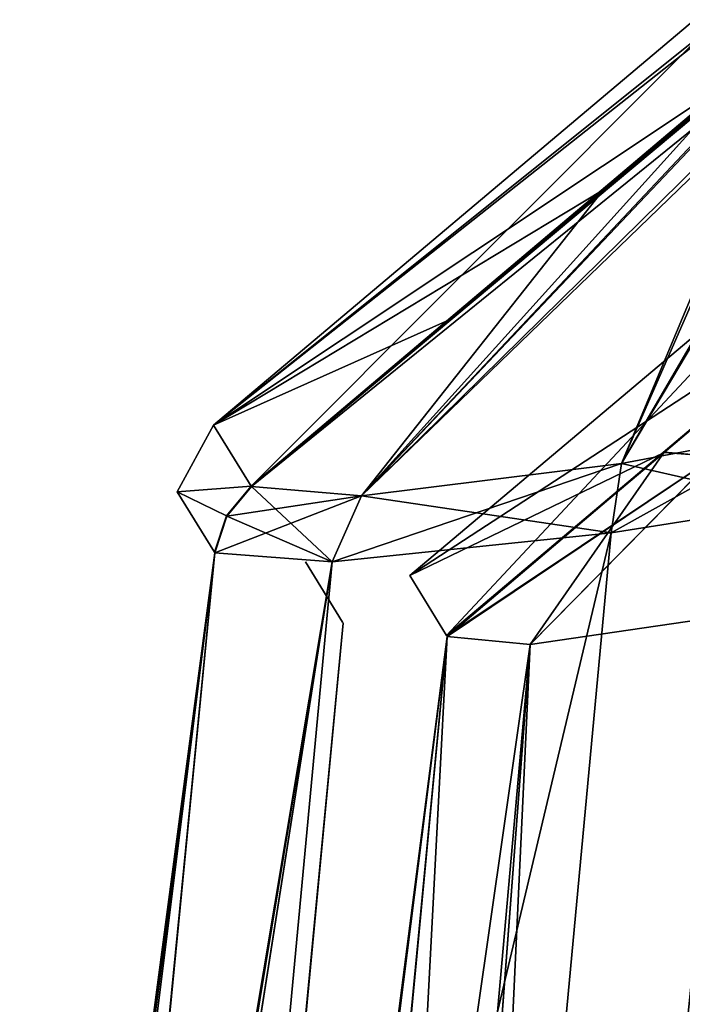
# Model space of a CAD drawing. Units: millimetres. Extents: x -91 to 24, y -21 to 59.
# Drawn here: x -77 to -71, y 40 to 49 of the extents above; entities that cross this region are included whole.
import ezdxf

# ---------------------------------------------------------------- set-up
doc = ezdxf.new("R2010")
doc.units = ezdxf.units.MM
doc.header["$LTSCALE"] = 81.481481
for name, color, linetype in [('1271', 7, 'CONTINUOUS'), ('1272', 7, 'CONTINUOUS'), ('1273', 7, 'CONTINUOUS'), ('1274', 7, 'CONTINUOUS'), ('1277', 7, 'CONTINUOUS'), ('1278', 7, 'CONTINUOUS'), ('1279', 7, 'CONTINUOUS'), ('1280', 7, 'CONTINUOUS'), ('1281', 7, 'CONTINUOUS'), ('1282', 7, 'CONTINUOUS'), ('1283', 7, 'CONTINUOUS'), ('1284', 7, 'CONTINUOUS'), ('1373', 7, 'CONTINUOUS'), ('1377', 7, 'CONTINUOUS'), ('1397', 7, 'CONTINUOUS'), ('1398', 7, 'CONTINUOUS'), ('1399', 7, 'CONTINUOUS'), ('1400', 7, 'CONTINUOUS'), ('1401', 7, 'CONTINUOUS'), ('1501', 7, 'CONTINUOUS'), ('1502', 7, 'CONTINUOUS')]:
    doc.layers.add(name, color=color, linetype=linetype)

msp = doc.modelspace()

# ---------------------------------------------------------------- linework, layer by layer
at = {"layer": '1271', "linetype": 'CONTINUOUS'}
for points in [[(-75.4279, 44.8454, 0.8749), (-75.0724, 44.2692, -11.3473), (-75.0724, 44.2692, 11.3474), (-75.4279, 44.8454, 0.8749)], [(-76.6816, 27.8883, 12.1491), (-75.0694, 44.2655, 11.393), (-76.9257, 29.4346, 6.2604), (-76.6816, 27.8883, 12.1491)], [(-76.9257, 29.4346, 6.2604), (-75.0694, 44.2655, 11.393), (-76.869, 30.3196, 5.8932), (-76.9257, 29.4346, 6.2604)], [(-76.869, 30.3196, 5.8932), (-75.0694, 44.2655, 11.393), (-76.8708, 30.6857, 5.0083), (-76.869, 30.3196, 5.8932)], [(-76.8708, 30.6857, 5.0083), (-75.0694, 44.2655, 11.393), (-76.8708, 30.6857, -5.0083), (-76.8708, 30.6857, 5.0083)], [(-76.8708, 30.6857, -5.0083), (-75.0694, 44.2655, 11.393), (-76.869, 30.3195, -5.8934), (-76.8708, 30.6857, -5.0083)], [(-75.0694, 44.2655, 11.393), (-76.7098, 27.4831, -12.1687), (-76.869, 30.3195, -5.8934), (-75.0694, 44.2655, 11.393)], [(-75.0694, 44.2655, -11.393), (-76.7098, 27.4831, -12.1687), (-75.0694, 44.2655, 11.393), (-75.0694, 44.2655, -11.393)], [(-75.0724, 44.2692, -11.3473), (-75.0709, 44.2674, -11.3701), (-75.0724, 44.2692, 11.3474), (-75.0724, 44.2692, -11.3473)], [(-75.0724, 44.2692, 11.3474), (-75.0709, 44.2674, -11.3701), (-75.0709, 44.2674, 11.3702), (-75.0724, 44.2692, 11.3474)], [(-75.0709, 44.2674, -11.3701), (-75.0694, 44.2655, -11.393), (-75.0709, 44.2674, 11.3702), (-75.0709, 44.2674, -11.3701)], [(-75.0709, 44.2674, 11.3702), (-75.0694, 44.2655, -11.393), (-75.0694, 44.2655, 11.393), (-75.0709, 44.2674, 11.3702)]]:
    msp.add_3dface(points, dxfattribs=at)
at = {"layer": '1272', "linetype": 'CONTINUOUS'}
for points in [[(-73.2151, 44.0492, 0.0003), (-72.8651, 43.4776, 11.1344), (-72.8651, 43.4777, -11.1338), (-73.2151, 44.0492, 0.0003)], [(-74.4993, 26.1874, -12.0366), (-72.8582, 43.4682, -11.2403), (-74.7942, 28.1648, -4), (-74.4993, 26.1874, -12.0366)], [(-74.7942, 28.1648, -4), (-72.8582, 43.4682, -11.2403), (-74.7711, 28.5182, -3.8537), (-74.7942, 28.1648, -4)], [(-74.7711, 28.5182, -3.8537), (-72.8582, 43.4682, -11.2403), (-74.7686, 28.6648, -3.5), (-74.7711, 28.5182, -3.8537)], [(-72.8582, 43.4682, -11.2403), (-74.4694, 26.6408, 12.0146), (-74.7686, 28.6648, 3.5), (-72.8582, 43.4682, -11.2403)], [(-74.7686, 28.6648, -3.5), (-72.8582, 43.4682, -11.2403), (-74.7686, 28.6648, 3.5), (-74.7686, 28.6648, -3.5)], [(-72.8582, 43.4682, 11.2403), (-74.4694, 26.6408, 12.0146), (-72.8582, 43.4682, -11.2403), (-72.8582, 43.4682, 11.2403)], [(-72.8651, 43.4776, 11.1344), (-72.8616, 43.4731, 11.1873), (-72.8651, 43.4777, -11.1338), (-72.8651, 43.4776, 11.1344)], [(-72.8651, 43.4777, -11.1338), (-72.8616, 43.4731, 11.1873), (-72.8617, 43.4731, -11.187), (-72.8651, 43.4777, -11.1338)], [(-72.8616, 43.4731, 11.1873), (-72.8582, 43.4682, 11.2403), (-72.8617, 43.4731, -11.187), (-72.8616, 43.4731, 11.1873)], [(-72.8617, 43.4731, -11.187), (-72.8582, 43.4682, 11.2403), (-72.8582, 43.4682, -11.2403), (-72.8617, 43.4731, -11.187)]]:
    msp.add_3dface(points, dxfattribs=at)
at = {"layer": '1273', "linetype": 'CONTINUOUS'}
for points in [[(-67.5802, 45.1098, -18.6891), (-69.4803, 25.9328, -19.5494), (-73.0093, 26.1078, -18.3932), (-67.5802, 45.1098, -18.6891)], [(-67.5802, 45.1098, -18.6891), (-73.0093, 26.1078, -18.3932), (-69.5337, 44.7325, -18.3263), (-67.5802, 45.1098, -18.6891)], [(-69.5337, 44.7325, -18.3263), (-73.0093, 26.1078, -18.3932), (-71.3003, 44.4539, -17.5327), (-69.5337, 44.7325, -18.3263)], [(-73.0093, 26.1078, -18.3932), (-75.6403, 26.1525, -15.7669), (-71.3003, 44.4539, -17.5327), (-73.0093, 26.1078, -18.3932)], [(-71.3003, 44.4539, -17.5327), (-75.6403, 26.1525, -15.7669), (-73.9525, 44.1798, -14.9047), (-71.3003, 44.4539, -17.5327)], [(-76.7098, 27.4831, -12.1687), (-75.0694, 44.2655, -11.393), (-73.9525, 44.1798, -14.9047), (-76.7098, 27.4831, -12.1687)], [(-76.8066, 26.0304, -12.2393), (-76.7098, 27.4831, -12.1687), (-73.9525, 44.1798, -14.9047), (-76.8066, 26.0304, -12.2393)], [(-75.6403, 26.1525, -15.7669), (-76.8066, 26.0304, -12.2393), (-73.9525, 44.1798, -14.9047), (-75.6403, 26.1525, -15.7669)]]:
    msp.add_3dface(points, dxfattribs=at)
at = {"layer": '1274', "linetype": 'CONTINUOUS'}
for points in [[(-73.0093, 26.1079, 18.3932), (-69.4786, 25.941, 19.5491), (-69.5335, 44.7325, 18.3264), (-73.0093, 26.1079, 18.3932)], [(-71.3002, 44.4539, 17.5328), (-73.0093, 26.1079, 18.3932), (-69.5335, 44.7325, 18.3264), (-71.3002, 44.4539, 17.5328)], [(-75.6403, 26.1526, 15.7668), (-73.0093, 26.1079, 18.3932), (-71.3002, 44.4539, 17.5328), (-75.6403, 26.1526, 15.7668)], [(-73.9525, 44.1798, 14.9048), (-75.6403, 26.1526, 15.7668), (-71.3002, 44.4539, 17.5328), (-73.9525, 44.1798, 14.9048)], [(-75.0694, 44.2655, 11.393), (-76.6816, 27.8883, 12.1491), (-73.9525, 44.1798, 14.9048), (-75.0694, 44.2655, 11.393)], [(-76.6816, 27.8883, 12.1491), (-76.8039, 26.073, 12.2372), (-73.9525, 44.1798, 14.9048), (-76.6816, 27.8883, 12.1491)], [(-76.8039, 26.073, 12.2372), (-75.6403, 26.1526, 15.7668), (-73.9525, 44.1798, 14.9048), (-76.8039, 26.073, 12.2372)]]:
    msp.add_3dface(points, dxfattribs=at)
at = {"layer": '1277', "linetype": 'CONTINUOUS'}
for points in [[(-70.1164, 48.7476, -11.5891), (-69.9616, 48.754, -11.9738), (-74.7219, 44.8968, -11.4237), (-70.1164, 48.7476, -11.5891)], [(-74.7219, 44.8968, -11.4237), (-69.9616, 48.754, -11.9738), (-73.6757, 44.8062, -14.7114), (-74.7219, 44.8968, -11.4237)], [(-71.3802, 47.7078, -11.4883), (-70.1164, 48.7476, -11.5891), (-74.7219, 44.8968, -11.4237), (-71.3802, 47.7078, -11.4883)], [(-69.9616, 48.754, -11.9738), (-69.6873, 48.729, -12.622), (-73.6757, 44.8062, -14.7114), (-69.9616, 48.754, -11.9738)], [(-69.6873, 48.729, -12.622), (-69.0662, 48.7746, -13.3814), (-71.1994, 45.1157, -17.173), (-69.6873, 48.729, -12.622)], [(-71.1994, 45.1157, -17.173), (-69.0662, 48.7746, -13.3814), (-69.556, 45.4245, -17.9197), (-71.1994, 45.1157, -17.173)], [(-73.6757, 44.8062, -14.7114), (-69.6873, 48.729, -12.622), (-71.1994, 45.1157, -17.173), (-73.6757, 44.8062, -14.7114)], [(-74.7247, 44.9001, -11.3827), (-72.8467, 46.48, -11.425), (-71.3802, 47.7078, -11.4883), (-74.7247, 44.9001, -11.3827)], [(-74.7247, 44.9001, -11.3827), (-71.3802, 47.7078, -11.4883), (-74.7233, 44.8985, -11.4031), (-74.7247, 44.9001, -11.3827)], [(-74.7233, 44.8985, -11.4031), (-71.3802, 47.7078, -11.4883), (-74.7219, 44.8968, -11.4237), (-74.7233, 44.8985, -11.4031)]]:
    msp.add_3dface(points, dxfattribs=at)
at = {"layer": '1278', "linetype": 'CONTINUOUS'}
for points in [[(-70.406, 49.1771, -6.0558), (-75.0809, 45.4795, 0.8773), (-70.5075, 49.3386, 0), (-70.406, 49.1771, -6.0558)], [(-70.5075, 49.3386, 0), (-75.0809, 45.4795, 0.8773), (-70.4247, 49.2067, 5.473), (-70.5075, 49.3386, 0)], [(-75.0809, 45.4795, 0.8773), (-74.7248, 44.9, 11.3827), (-70.4247, 49.2067, 5.473), (-75.0809, 45.4795, 0.8773)], [(-70.4247, 49.2067, 5.473), (-74.7248, 44.9, 11.3827), (-70.147, 48.7658, 11.3907), (-70.4247, 49.2067, 5.473)], [(-70.147, 48.7658, -11.3907), (-75.0809, 45.4795, 0.8773), (-70.406, 49.1771, -6.0558), (-70.147, 48.7658, -11.3907)], [(-71.3852, 47.7137, -11.4305), (-75.0809, 45.4795, 0.8773), (-70.147, 48.7658, -11.3907), (-71.3852, 47.7137, -11.4305)], [(-70.147, 48.7658, 11.3907), (-74.7248, 44.9, 11.3827), (-71.394, 47.7062, 11.4306), (-70.147, 48.7658, 11.3907)], [(-72.8467, 46.48, -11.425), (-75.0809, 45.4795, 0.8773), (-71.3852, 47.7137, -11.4305), (-72.8467, 46.48, -11.425)], [(-74.7248, 44.9, 11.3827), (-72.8407, 46.485, 11.4251), (-71.394, 47.7062, 11.4306), (-74.7248, 44.9, 11.3827)], [(-74.7247, 44.9001, -11.3827), (-75.0809, 45.4795, 0.8773), (-72.8467, 46.48, -11.425), (-74.7247, 44.9001, -11.3827)]]:
    msp.add_3dface(points, dxfattribs=at)
at = {"layer": '1279', "linetype": 'CONTINUOUS'}
for points in [[(-70.1164, 48.7476, 11.5891), (-73.6756, 44.8062, 14.7115), (-69.9371, 48.7526, 12.0375), (-70.1164, 48.7476, 11.5891)], [(-69.9371, 48.7526, 12.0375), (-73.6756, 44.8062, 14.7115), (-69.6187, 48.7284, 12.7406), (-69.9371, 48.7526, 12.0375)], [(-71.3892, 47.7003, 11.4878), (-73.6756, 44.8062, 14.7115), (-70.1164, 48.7476, 11.5891), (-71.3892, 47.7003, 11.4878)], [(-71.1993, 45.1157, 17.173), (-69.5558, 45.4246, 17.9198), (-69.019, 48.7809, 13.421), (-71.1993, 45.1157, 17.173)], [(-69.6187, 48.7284, 12.7406), (-71.1993, 45.1157, 17.173), (-69.019, 48.7809, 13.421), (-69.6187, 48.7284, 12.7406)], [(-73.6756, 44.8062, 14.7115), (-71.1993, 45.1157, 17.173), (-69.6187, 48.7284, 12.7406), (-73.6756, 44.8062, 14.7115)], [(-74.7219, 44.8968, 11.4236), (-73.6756, 44.8062, 14.7115), (-71.3892, 47.7003, 11.4878), (-74.7219, 44.8968, 11.4236)], [(-72.8407, 46.485, 11.4251), (-74.7219, 44.8968, 11.4236), (-71.3892, 47.7003, 11.4878), (-72.8407, 46.485, 11.4251)], [(-74.7248, 44.9, 11.3827), (-74.7233, 44.8985, 11.4032), (-72.8407, 46.485, 11.4251), (-74.7248, 44.9, 11.3827)], [(-74.7233, 44.8985, 11.4032), (-74.7219, 44.8968, 11.4236), (-72.8407, 46.485, 11.4251), (-74.7233, 44.8985, 11.4032)]]:
    msp.add_3dface(points, dxfattribs=at)
at = {"layer": '1280', "linetype": 'CONTINUOUS'}
for points in [[(-72.2282, 9.5055, -17.3564), (-70.5, 9.7484, -17.9748), (-68.9135, 43.9462, -16.1681), (-72.2282, 9.5055, -17.3564)], [(-70.1839, 43.6673, -15.5999), (-72.2282, 9.5055, -17.3564), (-68.9135, 43.9462, -16.1681), (-70.1839, 43.6673, -15.5999)], [(-73.6658, 9.3034, -16.2182), (-72.2282, 9.5055, -17.3564), (-70.1839, 43.6673, -15.5999), (-73.6658, 9.3034, -16.2182)], [(-72.0712, 43.391, -13.7314), (-73.6658, 9.3034, -16.2182), (-70.1839, 43.6673, -15.5999), (-72.0712, 43.391, -13.7314)], [(-72.8582, 43.4682, -11.2403), (-74.4993, 26.1874, -12.0366), (-74.6617, 9.1635, -14.6815), (-72.8582, 43.4682, -11.2403)], [(-72.8582, 43.4682, -11.2403), (-74.6617, 9.1635, -14.6815), (-72.0712, 43.391, -13.7314), (-72.8582, 43.4682, -11.2403)], [(-74.6617, 9.1635, -14.6815), (-73.6658, 9.3034, -16.2182), (-72.0712, 43.391, -13.7314), (-74.6617, 9.1635, -14.6815)]]:
    msp.add_3dface(points, dxfattribs=at)
at = {"layer": '1281', "linetype": 'CONTINUOUS'}
for points in [[(-68.9135, 43.9462, 16.1681), (-70.5, 14.7975, 17.6991), (-72.2268, 9.5057, 17.3572), (-68.9135, 43.9462, 16.1681)], [(-70.1838, 43.6673, 15.6), (-68.9135, 43.9462, 16.1681), (-72.2268, 9.5057, 17.3572), (-70.1838, 43.6673, 15.6)], [(-72.071, 43.391, 13.7317), (-70.1838, 43.6673, 15.6), (-73.6663, 9.3034, 16.2177), (-72.071, 43.391, 13.7317)], [(-73.6663, 9.3034, 16.2177), (-70.1838, 43.6673, 15.6), (-72.2268, 9.5057, 17.3572), (-73.6663, 9.3034, 16.2177)], [(-75.1155, 9.0997, 12.9028), (-74.4694, 26.6408, 12.0146), (-72.071, 43.391, 13.7317), (-75.1155, 9.0997, 12.9028)], [(-75.1155, 9.0997, 12.9028), (-72.071, 43.391, 13.7317), (-74.6624, 9.1634, 14.68), (-75.1155, 9.0997, 12.9028)], [(-74.6624, 9.1634, 14.68), (-72.071, 43.391, 13.7317), (-73.6663, 9.3034, 16.2177), (-74.6624, 9.1634, 14.68)], [(-74.4694, 26.6408, 12.0146), (-72.8582, 43.4682, 11.2403), (-72.071, 43.391, 13.7317), (-74.4694, 26.6408, 12.0146)]]:
    msp.add_3dface(points, dxfattribs=at)
at = {"layer": '1282', "linetype": 'CONTINUOUS'}
for points in [[(-68.7222, 46.9811, 11.11), (-70.3083, 45.1825, 12.6513), (-70.7944, 45.2204, 11.1758), (-68.7222, 46.9811, 11.11)], [(-72.8616, 43.4731, 11.1873), (-72.8651, 43.4776, 11.1344), (-70.7944, 45.2204, 11.1758), (-72.8616, 43.4731, 11.1873)], [(-70.3083, 45.1825, 12.6513), (-72.8616, 43.4731, 11.1873), (-70.7944, 45.2204, 11.1758), (-70.3083, 45.1825, 12.6513)], [(-72.8582, 43.4682, 11.2403), (-72.8616, 43.4731, 11.1873), (-70.3083, 45.1825, 12.6513), (-72.8582, 43.4682, 11.2403)], [(-72.071, 43.391, 13.7317), (-72.8582, 43.4682, 11.2403), (-70.3083, 45.1825, 12.6513), (-72.071, 43.391, 13.7317)], [(-70.1838, 43.6673, 15.6), (-72.071, 43.391, 13.7317), (-70.3083, 45.1825, 12.6513), (-70.1838, 43.6673, 15.6)]]:
    msp.add_3dface(points, dxfattribs=at)
at = {"layer": '1283', "linetype": 'CONTINUOUS'}
for points in [[(-69.0741, 47.5389, 0.0001), (-68.7222, 46.9811, 11.11), (-73.2151, 44.0492, 0.0003), (-69.0741, 47.5389, 0.0001)], [(-69.0741, 47.5389, 0.0001), (-73.2151, 44.0492, 0.0003), (-72.8651, 43.4777, -11.1338), (-69.0741, 47.5389, 0.0001)], [(-68.7222, 46.9811, -11.11), (-69.0741, 47.5389, 0.0001), (-72.8651, 43.4777, -11.1338), (-68.7222, 46.9811, -11.11)], [(-73.2151, 44.0492, 0.0003), (-68.7222, 46.9811, 11.11), (-70.7944, 45.2204, 11.1758), (-73.2151, 44.0492, 0.0003)], [(-68.7222, 46.9811, -11.11), (-72.8651, 43.4777, -11.1338), (-70.7951, 45.2213, -11.1652), (-68.7222, 46.9811, -11.11)], [(-72.8651, 43.4776, 11.1344), (-73.2151, 44.0492, 0.0003), (-70.7944, 45.2204, 11.1758), (-72.8651, 43.4776, 11.1344)]]:
    msp.add_3dface(points, dxfattribs=at)
at = {"layer": '1284', "linetype": 'CONTINUOUS'}
for points in [[(-68.7222, 46.9811, -11.11), (-70.7951, 45.2213, -11.1652), (-70.308, 45.1826, -12.6518), (-68.7222, 46.9811, -11.11)], [(-72.8651, 43.4777, -11.1338), (-72.8617, 43.4731, -11.187), (-70.7951, 45.2213, -11.1652), (-72.8651, 43.4777, -11.1338)], [(-72.8617, 43.4731, -11.187), (-72.8582, 43.4682, -11.2403), (-70.7951, 45.2213, -11.1652), (-72.8617, 43.4731, -11.187)], [(-72.8582, 43.4682, -11.2403), (-72.0712, 43.391, -13.7314), (-70.7951, 45.2213, -11.1652), (-72.8582, 43.4682, -11.2403)], [(-70.7951, 45.2213, -11.1652), (-72.0712, 43.391, -13.7314), (-70.308, 45.1826, -12.6518), (-70.7951, 45.2213, -11.1652)], [(-72.0712, 43.391, -13.7314), (-70.1839, 43.6673, -15.5999), (-70.308, 45.1826, -12.6518), (-72.0712, 43.391, -13.7314)]]:
    msp.add_3dface(points, dxfattribs=at)
at = {"layer": '1373', "linetype": 'CONTINUOUS'}
for points in [[(-70.147, 48.7658, 11.3907), (-71.394, 47.7062, 11.4306), (-70.1333, 48.7586, 11.4904), (-70.147, 48.7658, 11.3907)], [(-71.394, 47.7062, 11.4306), (-70.1164, 48.7476, 11.5891), (-70.1333, 48.7586, 11.4904), (-71.394, 47.7062, 11.4306)], [(-71.3892, 47.7003, 11.4878), (-70.1164, 48.7476, 11.5891), (-71.394, 47.7062, 11.4306), (-71.3892, 47.7003, 11.4878)], [(-72.8407, 46.485, 11.4251), (-71.3892, 47.7003, 11.4878), (-71.394, 47.7062, 11.4306), (-72.8407, 46.485, 11.4251)]]:
    msp.add_3dface(points, dxfattribs=at)
at = {"layer": '1377', "linetype": 'CONTINUOUS'}
for points in [[(-71.3852, 47.7137, -11.4305), (-70.147, 48.7658, -11.3907), (-71.3802, 47.7078, -11.4883), (-71.3852, 47.7137, -11.4305)], [(-71.3802, 47.7078, -11.4883), (-70.147, 48.7658, -11.3907), (-70.1333, 48.7586, -11.4903), (-71.3802, 47.7078, -11.4883)], [(-70.1164, 48.7476, -11.5891), (-71.3802, 47.7078, -11.4883), (-70.1333, 48.7586, -11.4903), (-70.1164, 48.7476, -11.5891)], [(-72.8467, 46.48, -11.425), (-71.3852, 47.7137, -11.4305), (-71.3802, 47.7078, -11.4883), (-72.8467, 46.48, -11.425)]]:
    msp.add_3dface(points, dxfattribs=at)
at = {"layer": '1397', "linetype": 'CONTINUOUS'}
for points in [[(-69.5335, 44.7325, 18.3264), (-69.5558, 45.4246, 17.9198), (-71.1993, 45.1157, 17.173), (-69.5335, 44.7325, 18.3264)], [(-71.3002, 44.4539, 17.5328), (-71.1993, 45.1157, 17.173), (-73.6756, 44.8062, 14.7115), (-71.3002, 44.4539, 17.5328)], [(-71.3002, 44.4539, 17.5328), (-69.5335, 44.7325, 18.3264), (-71.1993, 45.1157, 17.173), (-71.3002, 44.4539, 17.5328)], [(-73.9525, 44.1798, 14.9048), (-74.7219, 44.8968, 11.4236), (-74.9544, 44.6132, 11.4149), (-73.9525, 44.1798, 14.9048)], [(-73.9525, 44.1798, 14.9048), (-73.6756, 44.8062, 14.7115), (-74.7219, 44.8968, 11.4236), (-73.9525, 44.1798, 14.9048)], [(-73.9525, 44.1798, 14.9048), (-71.3002, 44.4539, 17.5328), (-73.6756, 44.8062, 14.7115), (-73.9525, 44.1798, 14.9048)], [(-75.0694, 44.2655, 11.393), (-73.9525, 44.1798, 14.9048), (-74.9544, 44.6132, 11.4149), (-75.0694, 44.2655, 11.393)]]:
    msp.add_3dface(points, dxfattribs=at)
at = {"layer": '1398', "linetype": 'CONTINUOUS'}
for points in [[(-74.9544, 44.6132, 11.4149), (-74.7248, 44.9, 11.3827), (-74.9573, 44.6167, 11.3714), (-74.9544, 44.6132, 11.4149)], [(-74.7233, 44.8985, 11.4032), (-74.7248, 44.9, 11.3827), (-74.9544, 44.6132, 11.4149), (-74.7233, 44.8985, 11.4032)], [(-74.7219, 44.8968, 11.4236), (-74.7233, 44.8985, 11.4032), (-74.9544, 44.6132, 11.4149), (-74.7219, 44.8968, 11.4236)], [(-75.0724, 44.2692, 11.3474), (-75.0709, 44.2674, 11.3702), (-74.9573, 44.6167, 11.3714), (-75.0724, 44.2692, 11.3474)], [(-75.0709, 44.2674, 11.3702), (-74.9544, 44.6132, 11.4149), (-74.9573, 44.6167, 11.3714), (-75.0709, 44.2674, 11.3702)], [(-75.0709, 44.2674, 11.3702), (-75.0694, 44.2655, 11.393), (-74.9544, 44.6132, 11.4149), (-75.0709, 44.2674, 11.3702)]]:
    msp.add_3dface(points, dxfattribs=at)
at = {"layer": '1399', "linetype": 'CONTINUOUS'}
for points in [[(-75.4279, 44.8454, 0.8749), (-74.7248, 44.9, 11.3827), (-75.0809, 45.4795, 0.8773), (-75.4279, 44.8454, 0.8749)], [(-75.4279, 44.8454, 0.8749), (-75.0809, 45.4795, 0.8773), (-74.7247, 44.9001, -11.3827), (-75.4279, 44.8454, 0.8749)], [(-75.4279, 44.8454, 0.8749), (-74.7247, 44.9001, -11.3827), (-74.9573, 44.6167, -11.372), (-75.4279, 44.8454, 0.8749)], [(-74.7248, 44.9, 11.3827), (-75.4279, 44.8454, 0.8749), (-74.9573, 44.6167, 11.3714), (-74.7248, 44.9, 11.3827)], [(-75.0724, 44.2692, -11.3473), (-75.4279, 44.8454, 0.8749), (-74.9573, 44.6167, -11.372), (-75.0724, 44.2692, -11.3473)], [(-75.4279, 44.8454, 0.8749), (-75.0724, 44.2692, 11.3474), (-74.9573, 44.6167, 11.3714), (-75.4279, 44.8454, 0.8749)]]:
    msp.add_3dface(points, dxfattribs=at)
at = {"layer": '1400', "linetype": 'CONTINUOUS'}
for points in [[(-74.9573, 44.6167, -11.372), (-74.7247, 44.9001, -11.3827), (-74.9544, 44.6132, -11.4149), (-74.9573, 44.6167, -11.372)], [(-74.7247, 44.9001, -11.3827), (-74.7233, 44.8985, -11.4031), (-74.9544, 44.6132, -11.4149), (-74.7247, 44.9001, -11.3827)], [(-74.7233, 44.8985, -11.4031), (-74.7219, 44.8968, -11.4237), (-74.9544, 44.6132, -11.4149), (-74.7233, 44.8985, -11.4031)], [(-75.0709, 44.2674, -11.3701), (-75.0724, 44.2692, -11.3473), (-74.9573, 44.6167, -11.372), (-75.0709, 44.2674, -11.3701)], [(-75.0694, 44.2655, -11.393), (-75.0709, 44.2674, -11.3701), (-74.9573, 44.6167, -11.372), (-75.0694, 44.2655, -11.393)], [(-75.0694, 44.2655, -11.393), (-74.9573, 44.6167, -11.372), (-74.9544, 44.6132, -11.4149), (-75.0694, 44.2655, -11.393)]]:
    msp.add_3dface(points, dxfattribs=at)
at = {"layer": '1401', "linetype": 'CONTINUOUS'}
for points in [[(-69.5337, 44.7325, -18.3263), (-71.3003, 44.4539, -17.5327), (-69.556, 45.4245, -17.9197), (-69.5337, 44.7325, -18.3263)], [(-71.3003, 44.4539, -17.5327), (-71.1994, 45.1157, -17.173), (-69.556, 45.4245, -17.9197), (-71.3003, 44.4539, -17.5327)], [(-71.3003, 44.4539, -17.5327), (-73.9525, 44.1798, -14.9047), (-71.1994, 45.1157, -17.173), (-71.3003, 44.4539, -17.5327)], [(-73.9525, 44.1798, -14.9047), (-73.6757, 44.8062, -14.7114), (-71.1994, 45.1157, -17.173), (-73.9525, 44.1798, -14.9047)], [(-74.7219, 44.8968, -11.4237), (-73.6757, 44.8062, -14.7114), (-74.9544, 44.6132, -11.4149), (-74.7219, 44.8968, -11.4237)], [(-73.9525, 44.1798, -14.9047), (-75.0694, 44.2655, -11.393), (-73.6757, 44.8062, -14.7114), (-73.9525, 44.1798, -14.9047)], [(-73.6757, 44.8062, -14.7114), (-75.0694, 44.2655, -11.393), (-74.9544, 44.6132, -11.4149), (-73.6757, 44.8062, -14.7114)]]:
    msp.add_3dface(points, dxfattribs=at)
at = {"layer": '1501', "linetype": 'CONTINUOUS'}
for points in [[(-74.2067, 44.1783, 0.0003), (-73.8542, 43.6045, -11.2092), (-73.8541, 43.6045, 11.2098), (-74.2067, 44.1783, 0.0003)], [(-73.8472, 43.595, -11.3164), (-75.4935, 26.2577, -12.118), (-73.8472, 43.595, 11.3164), (-73.8472, 43.595, -11.3164)], [(-73.8472, 43.595, 11.3164), (-75.4935, 26.2577, -12.118), (-75.4624, 26.729, 12.0951), (-73.8472, 43.595, 11.3164)], [(-73.8542, 43.6045, -11.2092), (-73.8507, 43.5999, -11.2628), (-73.8541, 43.6045, 11.2098), (-73.8542, 43.6045, -11.2092)], [(-73.8541, 43.6045, 11.2098), (-73.8507, 43.5999, -11.2628), (-73.8507, 43.5999, 11.263), (-73.8541, 43.6045, 11.2098)], [(-73.8507, 43.5999, -11.2628), (-73.8472, 43.595, -11.3164), (-73.8507, 43.5999, 11.263), (-73.8507, 43.5999, -11.2628)], [(-73.8507, 43.5999, 11.263), (-73.8472, 43.595, -11.3164), (-73.8472, 43.595, 11.3164), (-73.8507, 43.5999, 11.263)]]:
    msp.add_3dface(points, dxfattribs=at)
at = {"layer": '1502', "linetype": 'CONTINUOUS'}
for points in [[(-74.2067, 44.1783, -0.0003), (-73.8541, 43.6045, -11.2098), (-73.8542, 43.6045, 11.2092), (-74.2067, 44.1783, -0.0003)], [(-73.8472, 43.595, 11.3164), (-75.4624, 26.729, -12.0951), (-75.4935, 26.2577, 12.118), (-73.8472, 43.595, 11.3164)], [(-73.8472, 43.595, -11.3164), (-75.4624, 26.729, -12.0951), (-73.8472, 43.595, 11.3164), (-73.8472, 43.595, -11.3164)], [(-73.8541, 43.6045, -11.2098), (-73.8507, 43.5999, -11.263), (-73.8542, 43.6045, 11.2092), (-73.8541, 43.6045, -11.2098)], [(-73.8542, 43.6045, 11.2092), (-73.8507, 43.5999, -11.263), (-73.8507, 43.5999, 11.2628), (-73.8542, 43.6045, 11.2092)], [(-73.8507, 43.5999, -11.263), (-73.8472, 43.595, -11.3164), (-73.8507, 43.5999, 11.2628), (-73.8507, 43.5999, -11.263)], [(-73.8507, 43.5999, 11.2628), (-73.8472, 43.595, -11.3164), (-73.8472, 43.595, 11.3164), (-73.8507, 43.5999, 11.2628)]]:
    msp.add_3dface(points, dxfattribs=at)

doc.saveas('drawing.dxf')
